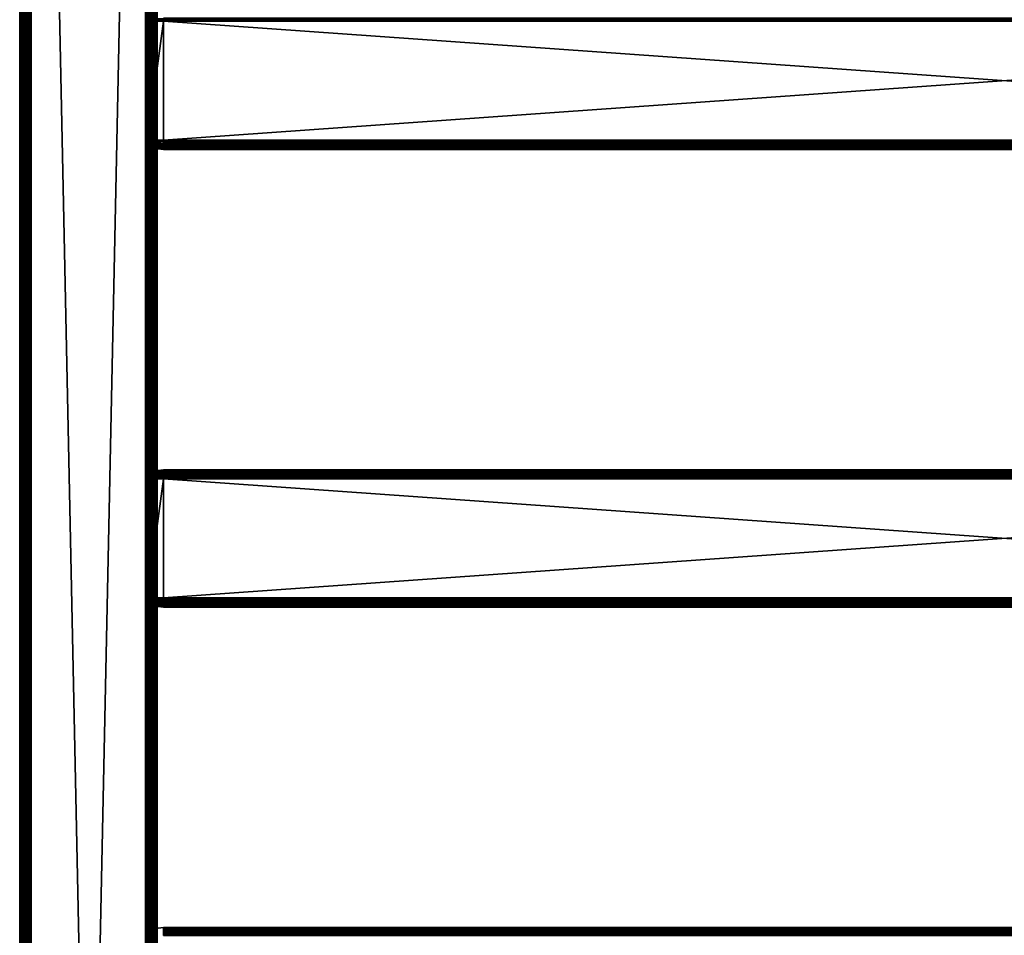
# Model space of a CAD drawing. Extents: x 0 to 430, y 0 to 1232.
# Drawn here: x 0 to 215, y 730 to 930 of the extents above; entities that cross this region are included whole.
import ezdxf

# ---------------------------------------------------------------- set-up
doc = ezdxf.new("R2010")
doc.units = 0
doc.header["$MEASUREMENT"] = 0

msp = doc.modelspace()

# ---------------------------------------------------------------- linework, layer by layer
for points in [[(0, 1.50001, 40.5), (0, 1231.5, 40.5), (0.007704, 1.507759, 40.303852)], [(0.007704, 1.507759, 40.303852), (0, 1231.5, 40.5), (0.007704, 1231.49231, 40.303852)], [(0, 1231.5, 65.5), (0, 1.50001, 65.5), (0.007704, 1.507759, 65.696144)], [(0, 1231.5, 65.5), (0.007704, 1.507759, 65.696144), (0.007704, 1231.49231, 65.696144)], [(0, 1231.5, 65.5), (0, 1231.5, 40.5), (0, 1.50001, 65.5)], [(0, 1.50001, 65.5), (0, 1231.5, 40.5), (0, 1.50001, 40.5)], [(0.007704, 1.507759, 40.303852), (0.007704, 1231.49231, 40.303852), (0.030786, 1.530766, 40.108913)], [(0.030786, 1.530766, 40.108913), (0.007704, 1231.49231, 40.303852), (0.030786, 1231.469238, 40.108913)], [(0.007704, 1231.49231, 65.696144), (0.007704, 1.507759, 65.696144), (0.030786, 1.530766, 65.891083)], [(0.007704, 1231.49231, 65.696144), (0.030786, 1.530766, 65.891083), (0.030786, 1231.469238, 65.891083)], [(0.030786, 1.530766, 40.108913), (0.030786, 1231.469238, 40.108913), (0.069082, 1.569152, 39.916386)], [(0.069082, 1.569152, 39.916386), (0.030786, 1231.469238, 40.108913), (0.069082, 1231.430908, 39.916386)], [(0.030786, 1231.469238, 65.891083), (0.030786, 1.530766, 65.891083), (0.069082, 1.569152, 66.083611)], [(0.030786, 1231.469238, 65.891083), (0.069082, 1.569152, 66.083611), (0.069082, 1231.430908, 66.083611)], [(0.069082, 1.569152, 39.916386), (0.069082, 1231.430908, 39.916386), (0.122368, 1.622438, 39.727455)], [(0.122368, 1.622438, 39.727455), (0.069082, 1231.430908, 39.916386), (0.122368, 1231.377686, 39.727455)], [(0.069082, 1231.430908, 66.083611), (0.069082, 1.569152, 66.083611), (0.122368, 1.622438, 66.272545)], [(0.069082, 1231.430908, 66.083611), (0.122368, 1.622438, 66.272545), (0.122368, 1231.377686, 66.272545)], [(0.122368, 1.622438, 39.727455), (0.122368, 1231.377686, 39.727455), (0.190303, 1.690388, 39.543289)], [(0.190303, 1.690388, 39.543289), (0.122368, 1231.377686, 39.727455), (0.190303, 1231.309692, 39.543289)], [(0.122368, 1231.377686, 66.272545), (0.122368, 1.622438, 66.272545), (0.190303, 1.690388, 66.456711)], [(0.122368, 1231.377686, 66.272545), (0.190303, 1.690388, 66.456711), (0.190303, 1231.309692, 66.456711)], [(0.190303, 1.690388, 39.543289), (0.190303, 1231.309692, 39.543289), (0.272483, 1.772523, 39.365025)], [(0.272483, 1.772523, 39.365025), (0.190303, 1231.309692, 39.543289), (0.272483, 1231.227539, 39.365025)], [(0.190303, 1231.309692, 66.456711), (0.190303, 1.690388, 66.456711), (0.272483, 1.772523, 66.634972)], [(0.190303, 1231.309692, 66.456711), (0.272483, 1.772523, 66.634972), (0.272483, 1231.227539, 66.634972)], [(0.272483, 1.772523, 39.365025), (0.272483, 1231.227539, 39.365025), (0.368401, 1231.131592, 39.193752)], [(0.272483, 1231.227539, 66.634972), (0.272483, 1.772523, 66.634972), (0.368401, 1231.131592, 66.806244)], [(0.272483, 1.772523, 39.365025), (0.368401, 1231.131592, 39.193752), (0.368401, 1.868486, 39.193752)], [(0.368401, 1231.131592, 66.806244), (0.272483, 1.772523, 66.634972), (0.368401, 1.868486, 66.806244)], [(0.368401, 1.868486, 39.193752), (0.368401, 1231.131592, 39.193752), (0.477463, 1231.022583, 39.030537)], [(0.368401, 1231.131592, 66.806244), (0.368401, 1.868486, 66.806244), (0.477463, 1231.022583, 66.96946)], [(0.368401, 1.868486, 39.193752), (0.477463, 1231.022583, 39.030537), (0.477463, 1.977444, 39.030537)], [(0.368401, 1.868486, 66.806244), (0.477463, 1.977444, 66.96946), (0.477463, 1231.022583, 66.96946)], [(0.477463, 1.977444, 39.030537), (0.477463, 1231.022583, 39.030537), (0.732243, 1230.767822, 38.732231)], [(0.477463, 1231.022583, 66.96946), (0.477463, 1.977444, 66.96946), (0.732243, 2.232313, 67.267769)], [(0.477463, 1231.022583, 66.96946), (0.732243, 2.232313, 67.267769), (0.732243, 1230.767822, 67.267769)], [(0.477463, 1.977444, 39.030537), (0.732243, 1230.767822, 38.732231), (0.732243, 2.232313, 38.732231)], [(0.732243, 2.232313, 38.732231), (0.732243, 1230.767822, 38.732231), (1.030535, 1230.469482, 38.477459)], [(0.732243, 1230.767822, 67.267769), (0.732243, 2.232313, 67.267769), (1.030535, 2.530575, 67.522545)], [(0.732243, 1230.767822, 67.267769), (1.030535, 2.530575, 67.522545), (1.030535, 1230.469482, 67.522545)], [(0.732243, 2.232313, 38.732231), (1.030535, 1230.469482, 38.477459), (1.030535, 2.530575, 38.477459)], [(1.030535, 2.530575, 38.477459), (1.030535, 1230.469482, 38.477459), (1.365021, 1230.13501, 38.272484)], [(1.030535, 1230.469482, 67.522545), (1.030535, 2.530575, 67.522545), (1.365021, 2.865076, 67.727516)], [(1.030535, 1230.469482, 67.522545), (1.365021, 2.865076, 67.727516), (1.365021, 1230.13501, 67.727516)], [(1.030535, 2.530575, 38.477459), (1.365021, 1230.13501, 38.272484), (1.365021, 2.865076, 38.272484)], [(1.365021, 2.865076, 38.272484), (1.365021, 1230.13501, 38.272484), (1.727462, 1229.772583, 38.122356)], [(1.365021, 1230.13501, 67.727516), (1.365021, 2.865076, 67.727516), (1.727462, 3.227472, 67.87764)], [(1.365021, 1230.13501, 67.727516), (1.727462, 3.227472, 67.87764), (1.727462, 1229.772583, 67.87764)], [(1.50001, 1230, 40.5), (1.50001, 1230, 65.5), (1.50001, 3.000021, 40.5)], [(1.50001, 3.000021, 40.5), (1.50001, 1230, 65.5), (1.50001, 3.000021, 65.5)], [(1.50001, 1230, 40.5), (1.50001, 3.000021, 40.5), (1.50308, 1229.996948, 40.421539)], [(1.50308, 1229.996948, 40.421539), (1.50001, 3.000021, 40.5), (1.50308, 3.00312, 40.421539)], [(1.50308, 1229.996948, 40.421539), (1.50308, 3.00312, 40.421539), (1.512319, 1229.987793, 40.343563)], [(1.50308, 3.00312, 40.421539), (1.512319, 3.0123, 40.343563), (1.512319, 1229.987793, 40.343563)], [(1.512319, 1229.987793, 40.343563), (1.512319, 3.0123, 40.343563), (1.527637, 3.027678, 40.266552)], [(1.512319, 1229.987793, 40.343563), (1.527637, 3.027678, 40.266552), (1.527637, 1229.972412, 40.266552)], [(1.527637, 1229.972412, 40.266552), (1.527637, 3.027678, 40.266552), (1.548946, 3.049016, 40.190983)], [(1.527637, 1229.972412, 40.266552), (1.548946, 3.049016, 40.190983), (1.548946, 1229.95105, 40.190983)], [(1.548946, 1229.95105, 40.190983), (1.548946, 3.049016, 40.190983), (1.576126, 1229.92395, 40.117317)], [(1.576126, 1229.92395, 40.117317), (1.548946, 3.049016, 40.190983), (1.576126, 3.076196, 40.117317)], [(1.576126, 1229.92395, 40.117317), (1.576126, 3.076196, 40.117317), (1.608998, 1229.890991, 40.046009)], [(1.608998, 1229.890991, 40.046009), (1.576126, 3.076196, 40.117317), (1.608998, 3.108978, 40.046009)], [(1.608998, 1229.890991, 40.046009), (1.608998, 3.108978, 40.046009), (1.647368, 1229.852661, 39.977501)], [(1.647368, 1229.852661, 39.977501), (1.608998, 3.108978, 40.046009), (1.647368, 3.147364, 39.977501)], [(1.647368, 1229.852661, 39.977501), (1.647368, 3.147364, 39.977501), (1.690984, 1229.809082, 39.912216)], [(1.647368, 3.147364, 39.977501), (1.690984, 3.190994, 39.912216), (1.690984, 1229.809082, 39.912216)], [(1.690984, 1229.809082, 39.912216), (1.690984, 3.190994, 39.912216), (1.792893, 3.292918, 39.792892)], [(1.690984, 1229.809082, 39.912216), (1.792893, 3.292918, 39.792892), (1.792893, 1229.707153, 39.792892)], [(1.365021, 2.865076, 38.272484), (1.727462, 1229.772583, 38.122356), (1.727462, 3.227472, 38.122356)], [(1.727462, 3.227472, 38.122356), (1.727462, 1229.772583, 38.122356), (2.108917, 1229.391113, 38.030777)], [(1.727462, 1229.772583, 67.87764), (1.727462, 3.227472, 67.87764), (2.108917, 3.608942, 67.969223)], [(1.727462, 1229.772583, 67.87764), (2.108917, 3.608942, 67.969223), (2.108917, 1229.391113, 67.969223)], [(1.727462, 3.227472, 38.122356), (2.108917, 1229.391113, 38.030777), (2.108917, 3.608942, 38.030777)], [(1.792893, 1229.707153, 39.792892), (1.792893, 3.292918, 39.792892), (1.912221, 3.412247, 39.690983)], [(1.792893, 1229.707153, 39.792892), (1.912221, 3.412247, 39.690983), (1.912221, 1229.587769, 39.690983)], [(1.912221, 1229.587769, 39.690983), (1.912221, 3.412247, 39.690983), (2.046019, 3.546, 39.608994)], [(1.912221, 1229.587769, 39.690983), (2.046019, 3.546, 39.608994), (2.046019, 1229.453979, 39.608994)], [(2.046019, 1229.453979, 39.608994), (2.046019, 3.546, 39.608994), (2.190992, 3.691077, 39.548943)], [(2.046019, 1229.453979, 39.608994), (2.190992, 3.691077, 39.548943), (2.190992, 1229.309082, 39.548943)], [(2.108917, 3.608942, 38.030777), (2.108917, 1229.391113, 38.030777), (2.499998, 1229, 38)], [(2.108917, 1229.391113, 67.969223), (2.108917, 3.608942, 67.969223), (2.499998, 4.000068, 68)], [(2.108917, 1229.391113, 67.969223), (2.499998, 4.000068, 68), (2.499998, 1229, 68)], [(2.108917, 3.608942, 38.030777), (2.499998, 1229, 38), (2.499998, 4.000068, 38)], [(2.190992, 1229.309082, 39.548943), (2.190992, 3.691077, 39.548943), (2.343565, 3.843665, 39.51231)], [(2.190992, 1229.309082, 39.548943), (2.343565, 3.843665, 39.51231), (2.343565, 1229.156494, 39.51231)], [(2.343565, 1229.156494, 39.51231), (2.343565, 3.843665, 39.51231), (2.499998, 4.000068, 39.5)], [(2.343565, 1229.156494, 39.51231), (2.499998, 4.000068, 39.5), (2.499998, 1229, 39.5)], [(2.499998, 4.000068, 38), (2.499998, 1229, 38), (27.500004, 29.000044, 38)], [(27.500004, 29.000044, 38), (2.499998, 1229, 38), (27.500004, 1204, 38)], [(2.499998, 4.000068, 68), (27.500004, 1204, 68), (2.499998, 1229, 68)], [(27.500004, 1204, 39.5), (2.499998, 1229, 39.5), (27.500004, 29.000044, 39.5)], [(27.500004, 29.000044, 39.5), (2.499998, 1229, 39.5), (2.499998, 4.000068, 39.5)], [(2.499998, 1229, 66.5), (27.500004, 1204, 66.5), (2.499998, 4.000068, 66.5)], [(27.500004, 29.000044, 68), (27.500004, 1204, 68), (2.499998, 4.000068, 68)], [(2.499998, 4.000068, 66.5), (27.500004, 1204, 66.5), (27.500004, 29.000044, 66.5)], [(27.891085, 1203.609009, 38.030777), (27.500004, 29.000044, 38), (27.500004, 1204, 38)], [(27.891085, 29.391171, 67.969223), (27.891085, 1203.609009, 67.969223), (27.500004, 1204, 68)], [(27.891085, 29.391171, 67.969223), (27.500004, 1204, 68), (27.500004, 29.000044, 68)], [(27.891085, 1203.609009, 38.030777), (27.891085, 29.391171, 38.030777), (27.500004, 29.000044, 38)], [(28.272539, 1203.227539, 38.122356), (27.891085, 29.391171, 38.030777), (27.891085, 1203.609009, 38.030777)], [(28.272539, 29.77264, 67.87764), (28.272539, 1203.227539, 67.87764), (27.891085, 1203.609009, 67.969223)], [(28.272539, 29.77264, 67.87764), (27.891085, 1203.609009, 67.969223), (27.891085, 29.391171, 67.969223)], [(28.272539, 1203.227539, 38.122356), (28.272539, 29.77264, 38.122356), (27.891085, 29.391171, 38.030777)], [(28.634981, 1202.865112, 38.272484), (28.272539, 29.77264, 38.122356), (28.272539, 1203.227539, 38.122356)], [(28.634981, 30.135036, 67.727516), (28.634981, 1202.865112, 67.727516), (28.272539, 1203.227539, 67.87764)], [(28.634981, 30.135036, 67.727516), (28.272539, 1203.227539, 67.87764), (28.272539, 29.77264, 67.87764)], [(28.634981, 1202.865112, 38.272484), (28.634981, 30.135036, 38.272484), (28.272539, 29.77264, 38.122356)], [(28.969467, 1202.53064, 38.477459), (28.634981, 30.135036, 38.272484), (28.634981, 1202.865112, 38.272484)], [(28.969467, 30.469536, 67.522545), (28.969467, 1202.53064, 67.522545), (28.634981, 1202.865112, 67.727516)], [(28.969467, 30.469536, 67.522545), (28.634981, 1202.865112, 67.727516), (28.634981, 30.135036, 67.727516)], [(28.969467, 1202.53064, 38.477459), (28.969467, 30.469536, 38.477459), (28.634981, 30.135036, 38.272484)], [(29.267773, 1202.2323, 38.732231), (28.969467, 30.469536, 38.477459), (28.969467, 1202.53064, 38.477459)], [(29.267773, 30.767799, 67.267769), (29.267773, 1202.2323, 67.267769), (28.969467, 1202.53064, 67.522545)], [(29.267773, 30.767799, 67.267769), (28.969467, 1202.53064, 67.522545), (28.969467, 30.469536, 67.522545)], [(29.267773, 1202.2323, 38.732231), (29.267773, 30.767799, 38.732231), (28.969467, 30.469536, 38.477459)], [(29.522552, 1201.977539, 39.030537), (29.267773, 30.767799, 38.732231), (29.267773, 1202.2323, 38.732231)], [(29.522552, 31.022549, 66.96946), (29.267773, 1202.2323, 67.267769), (29.267773, 30.767799, 67.267769)], [(29.522552, 31.022549, 66.96946), (29.522552, 1201.977539, 66.96946), (29.267773, 1202.2323, 67.267769)], [(29.522552, 1201.977539, 39.030537), (29.522552, 31.022549, 39.030537), (29.267773, 30.767799, 38.732231)], [(29.727518, 31.227589, 39.365025), (29.631599, 31.131626, 39.193752), (29.522552, 1201.977539, 39.030537)], [(29.631599, 1201.868408, 39.193752), (29.727518, 31.227589, 39.365025), (29.522552, 1201.977539, 39.030537)], [(29.631599, 31.131626, 39.193752), (29.522552, 31.022549, 39.030537), (29.522552, 1201.977539, 39.030537)], [(29.522552, 31.022549, 66.96946), (29.631599, 1201.868408, 66.806244), (29.522552, 1201.977539, 66.96946)], [(29.727518, 1201.772583, 66.634972), (29.631599, 1201.868408, 66.806244), (29.522552, 31.022549, 66.96946)], [(29.727518, 1201.772583, 39.365025), (29.727518, 31.227589, 39.365025), (29.631599, 1201.868408, 39.193752)], [(29.522552, 31.022549, 66.96946), (29.631599, 31.131626, 66.806244), (29.727518, 1201.772583, 66.634972)], [(29.727518, 1201.772583, 66.634972), (29.631599, 31.131626, 66.806244), (29.727518, 31.227589, 66.634972)], [(29.809698, 1201.690308, 39.543289), (29.877647, 31.377674, 39.727455), (29.727518, 1201.772583, 39.365025)], [(29.877647, 31.377674, 39.727455), (29.809698, 31.309723, 39.543289), (29.727518, 1201.772583, 39.365025)], [(29.727518, 1201.772583, 39.365025), (29.809698, 31.309723, 39.543289), (29.727518, 31.227589, 39.365025)], [(29.727518, 1201.772583, 66.634972), (29.727518, 31.227589, 66.634972), (29.809698, 1201.690308, 66.456711)], [(29.809698, 1201.690308, 66.456711), (29.727518, 31.227589, 66.634972), (29.877647, 1201.622437, 66.272545)], [(29.727518, 31.227589, 66.634972), (29.809698, 31.309723, 66.456711), (29.877647, 1201.622437, 66.272545)], [(29.877647, 1201.622437, 39.727455), (29.877647, 31.377674, 39.727455), (29.809698, 1201.690308, 39.543289)], [(29.877647, 1201.622437, 66.272545), (29.809698, 31.309723, 66.456711), (29.877647, 31.377674, 66.272545)], [(29.877647, 1201.622437, 39.727455), (29.930935, 1201.569092, 39.916386), (29.969231, 31.469227, 40.108913)], [(29.969231, 31.469227, 40.108913), (29.930935, 31.43096, 39.916386), (29.877647, 1201.622437, 39.727455)], [(29.877647, 1201.622437, 39.727455), (29.930935, 31.43096, 39.916386), (29.877647, 31.377674, 39.727455)], [(29.877647, 1201.622437, 66.272545), (29.877647, 31.377674, 66.272545), (29.930935, 1201.569092, 66.083611)], [(29.930935, 1201.569092, 66.083611), (29.877647, 31.377674, 66.272545), (29.969231, 1201.530762, 65.891083)], [(29.877647, 31.377674, 66.272545), (29.930935, 31.43096, 66.083611), (29.969231, 1201.530762, 65.891083)], [(29.969231, 31.469227, 40.108913), (29.930935, 1201.569092, 39.916386), (29.969231, 1201.530762, 40.108913)], [(29.969231, 1201.530762, 65.891083), (29.930935, 31.43096, 66.083611), (29.969231, 31.469227, 65.891083)], [(29.969231, 1201.530762, 40.108913), (30.000002, 966.500061, 40.5), (30.000002, 866.500061, 40.5)], [(29.969231, 1201.530762, 40.108913), (30.000002, 866.500061, 40.5), (30.000002, 766.500061, 40.5)], [(30.000002, 766.500061, 40.5), (30.000002, 666.500061, 40.5), (29.969231, 1201.530762, 40.108913)], [(29.969231, 1201.530762, 40.108913), (30.000002, 666.500061, 40.5), (30.000002, 566.500061, 40.5)], [(29.969231, 1201.530762, 40.108913), (30.000002, 566.500061, 40.5), (30.000002, 366.500031, 40.5)], [(29.969231, 31.469227, 40.108913), (29.969231, 1201.530762, 40.108913), (29.992298, 31.492352, 40.303852)], [(29.992298, 31.492352, 40.303852), (29.969231, 1201.530762, 40.108913), (30.000002, 366.500031, 40.5)], [(29.969231, 1201.530762, 65.891083), (29.969231, 31.469227, 65.891083), (29.992298, 1201.50769, 65.696144)], [(29.992298, 1201.50769, 65.696144), (29.969231, 31.469227, 65.891083), (30.000002, 766.500061, 65.5)], [(29.992298, 1201.50769, 65.696144), (30.000002, 766.500061, 65.5), (30.000002, 866.500061, 65.5)], [(30.000002, 866.500061, 65.5), (30.000002, 966.500061, 65.5), (29.992298, 1201.50769, 65.696144)], [(30.000002, 866.500061, 65.5), (30.000002, 903.175049, 57.825001), (30.000002, 966.500061, 65.5)], [(30.000002, 966.500061, 65.5), (30.000002, 903.175049, 57.825001), (30.000002, 929.825012, 57.825001)], [(30.000002, 966.500061, 44.337498), (30.000002, 929.825012, 48.174999), (30.000002, 866.500061, 44.337498)], [(30.000002, 866.500061, 44.337498), (30.000002, 866.500061, 40.5), (30.000002, 966.500061, 40.5)], [(30.000002, 866.500061, 44.337498), (30.000002, 966.500061, 40.5), (30.000002, 966.500061, 44.337498)], [(27.925268, 929.985291, 48.506599), (31.425268, 930.118103, 48.097885), (31.425268, 929.812927, 48.024624)], [(27.925268, 929.985291, 48.506599), (31.425268, 929.812927, 48.024624), (27.925268, 929.745667, 48.449078)], [(27.925268, 929.745667, 48.449078), (31.425268, 929.812927, 48.024624), (31.425268, 929.500061, 48)], [(27.925268, 929.745667, 48.449078), (31.425268, 929.500061, 48), (27.925268, 929.500061, 48.429745)], [(27.925268, 929.500061, 48.429745), (31.425268, 929.500061, 48), (27.925268, 903.500061, 48.429745)], [(27.925268, 903.500061, 48.429745), (31.425268, 929.500061, 48), (31.425268, 903.500061, 48)], [(30.000002, 866.500061, 44.337498), (30.000002, 929.825012, 48.174999), (30.000002, 903.175049, 48.174999)], [(398.575256, 930.118103, 57.902111), (31.425268, 930.118103, 57.902111), (31.425268, 929.812927, 57.975376)], [(398.575256, 930.118103, 57.902111), (31.425268, 929.812927, 57.975376), (398.575256, 929.812927, 57.975376)], [(398.575256, 929.812927, 48.024624), (31.425268, 929.812927, 48.024624), (31.425268, 930.118103, 48.097885)], [(398.575256, 929.812927, 48.024624), (31.425268, 930.118103, 48.097885), (398.575256, 930.118103, 48.097885)], [(398.575256, 929.812927, 57.975376), (31.425268, 929.812927, 57.975376), (31.425268, 929.500061, 58)], [(398.575256, 929.812927, 57.975376), (31.425268, 929.500061, 58), (398.575256, 929.500061, 58)], [(398.575256, 929.500061, 48), (31.425268, 929.500061, 48), (31.425268, 929.812927, 48.024624)], [(398.575256, 929.500061, 48), (31.425268, 929.812927, 48.024624), (398.575256, 929.812927, 48.024624)], [(398.575256, 903.500061, 48), (31.425268, 903.500061, 48), (398.575256, 929.500061, 48)], [(398.575256, 929.500061, 48), (31.425268, 903.500061, 48), (31.425268, 929.500061, 48)], [(398.575256, 929.500061, 58), (31.425268, 929.500061, 58), (398.575256, 903.500061, 58)], [(398.575256, 903.500061, 58), (31.425268, 929.500061, 58), (31.425268, 903.500061, 58)], [(27.925268, 903.500061, 48.429745), (31.425268, 903.500061, 48), (31.425268, 903.187195, 48.024624)], [(27.925268, 903.500061, 48.429745), (31.425268, 903.187195, 48.024624), (27.925268, 903.254395, 48.449078)], [(27.925268, 903.254395, 48.449078), (31.425268, 903.187195, 48.024624), (31.425268, 902.882019, 48.097885)], [(27.925268, 903.254395, 48.449078), (31.425268, 902.882019, 48.097885), (27.925268, 903.014832, 48.506599)], [(27.925268, 903.014832, 48.506599), (31.425268, 902.882019, 48.097885), (31.425268, 902.592041, 48.217987)], [(27.925268, 903.014832, 48.506599), (31.425268, 902.592041, 48.217987), (27.925268, 902.78717, 48.600891)], [(30.000002, 866.500061, 65.5), (30.000002, 902.940369, 57.80653), (30.000002, 903.175049, 57.825001)], [(30.000002, 866.500061, 44.337498), (30.000002, 903.175049, 48.174999), (30.000002, 902.940369, 48.193466)], [(398.575256, 903.187195, 48.024624), (31.425268, 903.187195, 48.024624), (31.425268, 903.500061, 48)], [(398.575256, 903.187195, 48.024624), (31.425268, 903.500061, 48), (398.575256, 903.500061, 48)], [(398.575256, 903.500061, 58), (31.425268, 903.500061, 58), (31.425268, 903.187195, 57.975376)], [(398.575256, 903.500061, 58), (31.425268, 903.187195, 57.975376), (398.575256, 903.187195, 57.975376)], [(398.575256, 902.882019, 48.097885), (31.425268, 902.882019, 48.097885), (31.425268, 903.187195, 48.024624)], [(398.575256, 902.882019, 48.097885), (31.425268, 903.187195, 48.024624), (398.575256, 903.187195, 48.024624)], [(398.575256, 903.187195, 57.975376), (31.425268, 903.187195, 57.975376), (31.425268, 902.882019, 57.902111)], [(398.575256, 903.187195, 57.975376), (31.425268, 902.882019, 57.902111), (398.575256, 902.882019, 57.902111)], [(27.925268, 902.78717, 48.600891), (31.425268, 902.592041, 48.217987), (31.425268, 902.324463, 48.381966)], [(27.925268, 902.78717, 48.600891), (31.425268, 902.324463, 48.381966), (27.925268, 902.577087, 48.729637)], [(27.925268, 902.577087, 48.729637), (31.425268, 902.324463, 48.381966), (31.425268, 902.085815, 48.585785)], [(27.925268, 902.577087, 48.729637), (31.425268, 902.085815, 48.585785), (27.925268, 902.389709, 48.889664)], [(27.925268, 902.389709, 48.889664), (31.425268, 902.085815, 48.585785), (31.425268, 901.882019, 48.824429)], [(27.925268, 902.389709, 48.889664), (31.425268, 901.882019, 48.824429), (27.925268, 902.229675, 49.077026)], [(27.925268, 902.229675, 49.077026), (31.425268, 901.882019, 48.824429), (31.425268, 901.718018, 49.092018)], [(27.925268, 902.229675, 49.077026), (31.425268, 901.718018, 49.092018), (27.925268, 902.100952, 49.287121)], [(27.925268, 902.100952, 49.287121), (31.425268, 901.718018, 49.092018), (31.425268, 901.5979, 49.381966)], [(27.925268, 902.100952, 49.287121), (31.425268, 901.5979, 49.381966), (27.925268, 902.006653, 49.514763)], [(27.925268, 902.006653, 49.514763), (31.425268, 901.5979, 49.381966), (31.425268, 901.524658, 49.68713)], [(27.925268, 902.006653, 49.514763), (31.425268, 901.524658, 49.68713), (27.925268, 901.949097, 49.754356)], [(27.925268, 901.949097, 49.754356), (31.425268, 901.524658, 49.68713), (31.425268, 901.500061, 50)], [(27.925268, 901.949097, 49.754356), (31.425268, 901.500061, 50), (27.925268, 901.92981, 50)], [(27.925268, 901.92981, 50), (31.425268, 901.500061, 50), (27.925268, 901.92981, 56)], [(27.925268, 901.92981, 56), (31.425268, 901.500061, 50), (31.425268, 901.500061, 56)], [(30.000002, 902.940369, 48.193466), (30.000002, 902.711487, 48.248413), (30.000002, 866.500061, 44.337498)], [(30.000002, 902.711487, 57.751583), (30.000002, 902.940369, 57.80653), (30.000002, 866.500061, 65.5)], [(30.000002, 866.500061, 44.337498), (30.000002, 902.711487, 48.248413), (30.000002, 902.49408, 48.33849)], [(30.000002, 866.500061, 65.5), (30.000002, 902.49408, 57.66151), (30.000002, 902.711487, 57.751583)], [(30.000002, 866.500061, 44.337498), (30.000002, 902.49408, 48.33849), (30.000002, 902.293335, 48.461475)], [(30.000002, 866.500061, 65.5), (30.000002, 902.293335, 57.538525), (30.000002, 902.49408, 57.66151)], [(30.000002, 902.11438, 48.614338), (30.000002, 866.500061, 44.337498), (30.000002, 902.293335, 48.461475)], [(30.000002, 902.11438, 57.385658), (30.000002, 902.293335, 57.538525), (30.000002, 866.500061, 65.5)], [(30.000002, 901.961487, 48.79332), (30.000002, 866.500061, 44.337498), (30.000002, 902.11438, 48.614338)], [(30.000002, 866.500061, 65.5), (30.000002, 901.961487, 57.206676), (30.000002, 902.11438, 57.385658)], [(30.000002, 901.961487, 48.79332), (30.000002, 901.838562, 48.994015), (30.000002, 866.500061, 44.337498)], [(30.000002, 866.500061, 65.5), (30.000002, 901.838562, 57.005985), (30.000002, 901.961487, 57.206676)], [(30.000002, 866.500061, 44.337498), (30.000002, 901.838562, 48.994015), (30.000002, 901.748474, 49.211475)], [(30.000002, 901.748474, 56.788525), (30.000002, 901.838562, 57.005985), (30.000002, 866.500061, 65.5)], [(30.000002, 866.500061, 44.337498), (30.000002, 901.748474, 49.211475), (30.000002, 901.693542, 49.440346)], [(30.000002, 866.500061, 65.5), (30.000002, 901.693542, 56.55965), (30.000002, 901.748474, 56.788525)], [(30.000002, 901.693542, 49.440346), (30.000002, 901.675049, 49.674999), (30.000002, 866.500061, 44.337498)], [(30.000002, 866.500061, 65.5), (30.000002, 901.675049, 56.325001), (30.000002, 901.693542, 56.55965)], [(30.000002, 866.500061, 44.337498), (30.000002, 901.675049, 49.674999), (30.000002, 866.500061, 65.5)], [(30.000002, 901.675049, 49.674999), (30.000002, 901.675049, 56.325001), (30.000002, 866.500061, 65.5)], [(398.575256, 902.592041, 48.217987), (31.425268, 902.592041, 48.217987), (31.425268, 902.882019, 48.097885)], [(398.575256, 902.592041, 48.217987), (31.425268, 902.882019, 48.097885), (398.575256, 902.882019, 48.097885)], [(398.575256, 902.882019, 57.902111), (31.425268, 902.882019, 57.902111), (31.425268, 902.592041, 57.782013)], [(398.575256, 902.882019, 57.902111), (31.425268, 902.592041, 57.782013), (398.575256, 902.592041, 57.782013)], [(398.575256, 902.324463, 48.381966), (31.425268, 902.324463, 48.381966), (31.425268, 902.592041, 48.217987)], [(398.575256, 902.324463, 48.381966), (31.425268, 902.592041, 48.217987), (398.575256, 902.592041, 48.217987)], [(398.575256, 902.592041, 57.782013), (31.425268, 902.592041, 57.782013), (31.425268, 902.324463, 57.618034)], [(398.575256, 902.592041, 57.782013), (31.425268, 902.324463, 57.618034), (398.575256, 902.324463, 57.618034)], [(398.575256, 902.085815, 48.585785), (31.425268, 902.085815, 48.585785), (31.425268, 902.324463, 48.381966)], [(398.575256, 902.085815, 48.585785), (31.425268, 902.324463, 48.381966), (398.575256, 902.324463, 48.381966)], [(398.575256, 902.324463, 57.618034), (31.425268, 902.324463, 57.618034), (31.425268, 902.085815, 57.414211)], [(398.575256, 902.324463, 57.618034), (31.425268, 902.085815, 57.414211), (398.575256, 902.085815, 57.414211)], [(398.575256, 901.882019, 48.824429), (31.425268, 901.882019, 48.824429), (31.425268, 902.085815, 48.585785)], [(398.575256, 901.882019, 48.824429), (31.425268, 902.085815, 48.585785), (398.575256, 902.085815, 48.585785)], [(398.575256, 902.085815, 57.414211), (31.425268, 902.085815, 57.414211), (31.425268, 901.882019, 57.175571)], [(398.575256, 902.085815, 57.414211), (31.425268, 901.882019, 57.175571), (398.575256, 901.882019, 57.175571)], [(398.575256, 901.718018, 49.092018), (31.425268, 901.718018, 49.092018), (31.425268, 901.882019, 48.824429)], [(398.575256, 901.718018, 49.092018), (31.425268, 901.882019, 48.824429), (398.575256, 901.882019, 48.824429)], [(398.575256, 901.882019, 57.175571), (31.425268, 901.882019, 57.175571), (31.425268, 901.718018, 56.907982)], [(398.575256, 901.882019, 57.175571), (31.425268, 901.718018, 56.907982), (398.575256, 901.718018, 56.907982)], [(398.575256, 901.5979, 49.381966), (31.425268, 901.5979, 49.381966), (31.425268, 901.718018, 49.092018)], [(398.575256, 901.5979, 49.381966), (31.425268, 901.718018, 49.092018), (398.575256, 901.718018, 49.092018)], [(398.575256, 901.718018, 56.907982), (31.425268, 901.718018, 56.907982), (31.425268, 901.5979, 56.618034)], [(398.575256, 901.718018, 56.907982), (31.425268, 901.5979, 56.618034), (398.575256, 901.5979, 56.618034)], [(398.575256, 901.524658, 49.68713), (31.425268, 901.524658, 49.68713), (31.425268, 901.5979, 49.381966)], [(398.575256, 901.524658, 49.68713), (31.425268, 901.5979, 49.381966), (398.575256, 901.5979, 49.381966)], [(398.575256, 901.5979, 56.618034), (31.425268, 901.5979, 56.618034), (31.425268, 901.524658, 56.31287)], [(398.575256, 901.5979, 56.618034), (31.425268, 901.524658, 56.31287), (398.575256, 901.524658, 56.31287)], [(398.575256, 901.500061, 50), (31.425268, 901.500061, 50), (31.425268, 901.524658, 49.68713)], [(398.575256, 901.500061, 50), (31.425268, 901.524658, 49.68713), (398.575256, 901.524658, 49.68713)], [(398.575256, 901.524658, 56.31287), (31.425268, 901.524658, 56.31287), (31.425268, 901.500061, 56)], [(398.575256, 901.524658, 56.31287), (31.425268, 901.500061, 56), (398.575256, 901.500061, 56)], [(398.575256, 901.500061, 56), (31.425268, 901.500061, 56), (398.575256, 901.500061, 50)], [(398.575256, 901.500061, 50), (31.425268, 901.500061, 56), (31.425268, 901.500061, 50)], [(30.000002, 831.251648, 56.788525), (30.000002, 831.30658, 56.55965), (30.000002, 866.500061, 65.5)], [(30.000002, 830.059692, 57.80653), (30.000002, 830.288574, 57.751583), (30.000002, 866.500061, 65.5)], [(30.000002, 830.885681, 57.385658), (30.000002, 831.038574, 57.206676), (30.000002, 866.500061, 65.5)], [(30.000002, 866.500061, 65.5), (30.000002, 831.038574, 57.206676), (30.000002, 831.16156, 57.005985)], [(30.000002, 866.500061, 65.5), (30.000002, 831.16156, 57.005985), (30.000002, 831.251648, 56.788525)], [(30.000002, 766.500061, 65.5), (30.000002, 803.175049, 57.825001), (30.000002, 866.500061, 65.5)], [(30.000002, 866.500061, 65.5), (30.000002, 803.175049, 57.825001), (30.000002, 829.825073, 57.825001)], [(30.000002, 866.500061, 65.5), (30.000002, 829.825073, 57.825001), (30.000002, 830.059692, 57.80653)], [(30.000002, 830.288574, 57.751583), (30.000002, 830.506042, 57.66151), (30.000002, 866.500061, 65.5)], [(30.000002, 866.500061, 65.5), (30.000002, 830.506042, 57.66151), (30.000002, 830.706726, 57.538525)], [(30.000002, 866.500061, 65.5), (30.000002, 830.706726, 57.538525), (30.000002, 830.885681, 57.385658)], [(30.000002, 831.325073, 56.325001), (30.000002, 831.325073, 49.674999), (30.000002, 866.500061, 44.337498)], [(30.000002, 866.500061, 44.337498), (30.000002, 831.325073, 49.674999), (30.000002, 831.30658, 49.440346)], [(30.000002, 866.500061, 44.337498), (30.000002, 831.30658, 49.440346), (30.000002, 831.251648, 49.211475)], [(30.000002, 831.251648, 49.211475), (30.000002, 831.16156, 48.994015), (30.000002, 866.500061, 44.337498)], [(30.000002, 866.500061, 44.337498), (30.000002, 831.16156, 48.994015), (30.000002, 831.038574, 48.79332)], [(30.000002, 866.500061, 44.337498), (30.000002, 831.038574, 48.79332), (30.000002, 830.885681, 48.614338)], [(30.000002, 830.885681, 48.614338), (30.000002, 830.706726, 48.461475), (30.000002, 866.500061, 44.337498)], [(30.000002, 866.500061, 44.337498), (30.000002, 830.706726, 48.461475), (30.000002, 830.506042, 48.33849)], [(30.000002, 866.500061, 44.337498), (30.000002, 830.506042, 48.33849), (30.000002, 830.288574, 48.248413)], [(30.000002, 830.288574, 48.248413), (30.000002, 830.059692, 48.193466), (30.000002, 866.500061, 44.337498)], [(30.000002, 866.500061, 44.337498), (30.000002, 830.059692, 48.193466), (30.000002, 829.825073, 48.174999)], [(30.000002, 866.500061, 44.337498), (30.000002, 829.825073, 48.174999), (30.000002, 766.500061, 44.337498)], [(30.000002, 866.500061, 44.337498), (30.000002, 866.500061, 65.5), (30.000002, 831.325073, 56.325001)], [(30.000002, 831.325073, 56.325001), (30.000002, 866.500061, 65.5), (30.000002, 831.30658, 56.55965)], [(30.000002, 766.500061, 44.337498), (30.000002, 766.500061, 40.5), (30.000002, 866.500061, 40.5)], [(30.000002, 766.500061, 44.337498), (30.000002, 866.500061, 40.5), (30.000002, 866.500061, 44.337498)], [(27.925268, 831.070313, 50), (31.425268, 831.500061, 50), (31.425268, 831.475403, 49.68713)], [(27.925268, 831.070313, 56), (31.425268, 831.500061, 56), (27.925268, 831.070313, 50)], [(27.925268, 831.070313, 50), (31.425268, 831.500061, 56), (31.425268, 831.500061, 50)], [(27.925268, 831.070313, 50), (31.425268, 831.475403, 49.68713), (27.925268, 831.050964, 49.754356)], [(27.925268, 831.050964, 49.754356), (31.425268, 831.475403, 49.68713), (31.425268, 831.402161, 49.381966)], [(27.925268, 831.050964, 49.754356), (31.425268, 831.402161, 49.381966), (27.925268, 830.993469, 49.514763)], [(27.925268, 830.993469, 49.514763), (31.425268, 831.402161, 49.381966), (31.425268, 831.282043, 49.092018)], [(27.925268, 830.993469, 49.514763), (31.425268, 831.282043, 49.092018), (27.925268, 830.89917, 49.287121)], [(27.925268, 830.89917, 49.287121), (31.425268, 831.282043, 49.092018), (31.425268, 831.118103, 48.824429)], [(27.925268, 830.89917, 49.287121), (31.425268, 831.118103, 48.824429), (27.925268, 830.770386, 49.077026)], [(27.925268, 830.770386, 49.077026), (31.425268, 831.118103, 48.824429), (31.425268, 830.914246, 48.585785)], [(27.925268, 830.770386, 49.077026), (31.425268, 830.914246, 48.585785), (27.925268, 830.610413, 48.889664)], [(27.925268, 830.610413, 48.889664), (31.425268, 830.914246, 48.585785), (31.425268, 830.675598, 48.381966)], [(27.925268, 830.610413, 48.889664), (31.425268, 830.675598, 48.381966), (27.925268, 830.423035, 48.729637)], [(27.925268, 830.423035, 48.729637), (31.425268, 830.675598, 48.381966), (31.425268, 830.40802, 48.217987)], [(27.925268, 830.423035, 48.729637), (31.425268, 830.40802, 48.217987), (27.925268, 830.212891, 48.600891)], [(27.925268, 830.212891, 48.600891), (31.425268, 830.40802, 48.217987), (31.425268, 830.118103, 48.097885)], [(27.925268, 830.212891, 48.600891), (31.425268, 830.118103, 48.097885), (27.925268, 829.985291, 48.506599)], [(27.925268, 829.985291, 48.506599), (31.425268, 830.118103, 48.097885), (31.425268, 829.812927, 48.024624)], [(27.925268, 829.985291, 48.506599), (31.425268, 829.812927, 48.024624), (27.925268, 829.745667, 48.449078)], [(398.575256, 831.500061, 56), (31.425268, 831.500061, 56), (31.425268, 831.475403, 56.31287)], [(398.575256, 831.500061, 56), (31.425268, 831.475403, 56.31287), (398.575256, 831.475403, 56.31287)], [(398.575256, 831.500061, 50), (31.425268, 831.500061, 50), (398.575256, 831.500061, 56)], [(398.575256, 831.500061, 56), (31.425268, 831.500061, 50), (31.425268, 831.500061, 56)], [(398.575256, 831.475403, 49.68713), (31.425268, 831.475403, 49.68713), (31.425268, 831.500061, 50)], [(398.575256, 831.475403, 49.68713), (31.425268, 831.500061, 50), (398.575256, 831.500061, 50)], [(398.575256, 831.475403, 56.31287), (31.425268, 831.475403, 56.31287), (31.425268, 831.402161, 56.618034)], [(398.575256, 831.475403, 56.31287), (31.425268, 831.402161, 56.618034), (398.575256, 831.402161, 56.618034)], [(398.575256, 831.402161, 49.381966), (31.425268, 831.402161, 49.381966), (31.425268, 831.475403, 49.68713)], [(398.575256, 831.402161, 49.381966), (31.425268, 831.475403, 49.68713), (398.575256, 831.475403, 49.68713)], [(398.575256, 831.402161, 56.618034), (31.425268, 831.402161, 56.618034), (31.425268, 831.282043, 56.907982)], [(398.575256, 831.402161, 56.618034), (31.425268, 831.282043, 56.907982), (398.575256, 831.282043, 56.907982)], [(398.575256, 831.282043, 49.092018), (31.425268, 831.282043, 49.092018), (31.425268, 831.402161, 49.381966)], [(398.575256, 831.282043, 49.092018), (31.425268, 831.402161, 49.381966), (398.575256, 831.402161, 49.381966)], [(398.575256, 831.282043, 56.907982), (31.425268, 831.282043, 56.907982), (31.425268, 831.118103, 57.175571)], [(398.575256, 831.282043, 56.907982), (31.425268, 831.118103, 57.175571), (398.575256, 831.118103, 57.175571)], [(398.575256, 831.118103, 48.824429), (31.425268, 831.118103, 48.824429), (31.425268, 831.282043, 49.092018)], [(398.575256, 831.118103, 48.824429), (31.425268, 831.282043, 49.092018), (398.575256, 831.282043, 49.092018)], [(398.575256, 831.118103, 57.175571), (31.425268, 831.118103, 57.175571), (31.425268, 830.914246, 57.414211)], [(398.575256, 831.118103, 57.175571), (31.425268, 830.914246, 57.414211), (398.575256, 830.914246, 57.414211)], [(398.575256, 830.914246, 48.585785), (31.425268, 830.914246, 48.585785), (31.425268, 831.118103, 48.824429)], [(398.575256, 830.914246, 48.585785), (31.425268, 831.118103, 48.824429), (398.575256, 831.118103, 48.824429)], [(398.575256, 830.914246, 57.414211), (31.425268, 830.914246, 57.414211), (31.425268, 830.675598, 57.618034)], [(398.575256, 830.914246, 57.414211), (31.425268, 830.675598, 57.618034), (398.575256, 830.675598, 57.618034)], [(398.575256, 830.675598, 48.381966), (31.425268, 830.675598, 48.381966), (31.425268, 830.914246, 48.585785)], [(398.575256, 830.675598, 48.381966), (31.425268, 830.914246, 48.585785), (398.575256, 830.914246, 48.585785)], [(398.575256, 830.675598, 57.618034), (31.425268, 830.675598, 57.618034), (31.425268, 830.40802, 57.782013)], [(398.575256, 830.675598, 57.618034), (31.425268, 830.40802, 57.782013), (398.575256, 830.40802, 57.782013)], [(398.575256, 830.40802, 48.217987), (31.425268, 830.40802, 48.217987), (31.425268, 830.675598, 48.381966)], [(398.575256, 830.40802, 48.217987), (31.425268, 830.675598, 48.381966), (398.575256, 830.675598, 48.381966)], [(398.575256, 830.40802, 57.782013), (31.425268, 830.40802, 57.782013), (31.425268, 830.118103, 57.902111)], [(398.575256, 830.40802, 57.782013), (31.425268, 830.118103, 57.902111), (398.575256, 830.118103, 57.902111)], [(398.575256, 830.118103, 48.097885), (31.425268, 830.118103, 48.097885), (31.425268, 830.40802, 48.217987)], [(398.575256, 830.118103, 48.097885), (31.425268, 830.40802, 48.217987), (398.575256, 830.40802, 48.217987)], [(398.575256, 830.118103, 57.902111), (31.425268, 830.118103, 57.902111), (31.425268, 829.812927, 57.975376)], [(398.575256, 830.118103, 57.902111), (31.425268, 829.812927, 57.975376), (398.575256, 829.812927, 57.975376)], [(398.575256, 829.812927, 48.024624), (31.425268, 829.812927, 48.024624), (31.425268, 830.118103, 48.097885)], [(398.575256, 829.812927, 48.024624), (31.425268, 830.118103, 48.097885), (398.575256, 830.118103, 48.097885)], [(27.925268, 829.745667, 48.449078), (31.425268, 829.812927, 48.024624), (31.425268, 829.500061, 48)], [(27.925268, 829.745667, 48.449078), (31.425268, 829.500061, 48), (27.925268, 829.500061, 48.429745)], [(27.925268, 829.500061, 48.429745), (31.425268, 829.500061, 48), (27.925268, 803.500061, 48.429745)], [(27.925268, 803.500061, 48.429745), (31.425268, 829.500061, 48), (31.425268, 803.500061, 48)], [(30.000002, 766.500061, 44.337498), (30.000002, 829.825073, 48.174999), (30.000002, 803.175049, 48.174999)], [(398.575256, 829.812927, 57.975376), (31.425268, 829.812927, 57.975376), (31.425268, 829.500061, 58)], [(398.575256, 829.812927, 57.975376), (31.425268, 829.500061, 58), (398.575256, 829.500061, 58)], [(398.575256, 829.500061, 48), (31.425268, 829.500061, 48), (31.425268, 829.812927, 48.024624)], [(398.575256, 829.500061, 48), (31.425268, 829.812927, 48.024624), (398.575256, 829.812927, 48.024624)], [(398.575256, 803.500061, 48), (31.425268, 803.500061, 48), (398.575256, 829.500061, 48)], [(398.575256, 829.500061, 48), (31.425268, 803.500061, 48), (31.425268, 829.500061, 48)], [(398.575256, 829.500061, 58), (31.425268, 829.500061, 58), (398.575256, 803.500061, 58)], [(398.575256, 803.500061, 58), (31.425268, 829.500061, 58), (31.425268, 803.500061, 58)], [(27.925268, 803.500061, 48.429745), (31.425268, 803.500061, 48), (31.425268, 803.187134, 48.024624)], [(27.925268, 803.500061, 48.429745), (31.425268, 803.187134, 48.024624), (27.925268, 803.254395, 48.449078)], [(27.925268, 803.254395, 48.449078), (31.425268, 803.187134, 48.024624), (31.425268, 802.882019, 48.097885)], [(27.925268, 803.254395, 48.449078), (31.425268, 802.882019, 48.097885), (27.925268, 803.014832, 48.506599)], [(27.925268, 803.014832, 48.506599), (31.425268, 802.882019, 48.097885), (31.425268, 802.592041, 48.217987)], [(27.925268, 803.014832, 48.506599), (31.425268, 802.592041, 48.217987), (27.925268, 802.78717, 48.600891)], [(27.925268, 802.78717, 48.600891), (31.425268, 802.592041, 48.217987), (31.425268, 802.324463, 48.381966)], [(27.925268, 802.78717, 48.600891), (31.425268, 802.324463, 48.381966), (27.925268, 802.577087, 48.729637)], [(27.925268, 802.577087, 48.729637), (31.425268, 802.324463, 48.381966), (31.425268, 802.085815, 48.585785)], [(27.925268, 802.577087, 48.729637), (31.425268, 802.085815, 48.585785), (27.925268, 802.389709, 48.889664)], [(27.925268, 802.389709, 48.889664), (31.425268, 802.085815, 48.585785), (31.425268, 801.882019, 48.824429)], [(27.925268, 802.389709, 48.889664), (31.425268, 801.882019, 48.824429), (27.925268, 802.229675, 49.077026)], [(27.925268, 802.229675, 49.077026), (31.425268, 801.882019, 48.824429), (31.425268, 801.718018, 49.092018)], [(27.925268, 802.229675, 49.077026), (31.425268, 801.718018, 49.092018), (27.925268, 802.100952, 49.287121)], [(27.925268, 802.100952, 49.287121), (31.425268, 801.718018, 49.092018), (31.425268, 801.5979, 49.381966)], [(27.925268, 802.100952, 49.287121), (31.425268, 801.5979, 49.381966), (27.925268, 802.006653, 49.514763)], [(27.925268, 802.006653, 49.514763), (31.425268, 801.5979, 49.381966), (31.425268, 801.524658, 49.68713)], [(27.925268, 802.006653, 49.514763), (31.425268, 801.524658, 49.68713), (27.925268, 801.949097, 49.754356)], [(30.000002, 766.500061, 65.5), (30.000002, 802.940369, 57.80653), (30.000002, 803.175049, 57.825001)], [(30.000002, 766.500061, 44.337498), (30.000002, 803.175049, 48.174999), (30.000002, 802.940369, 48.193466)], [(30.000002, 802.711487, 48.248413), (30.000002, 766.500061, 44.337498), (30.000002, 802.940369, 48.193466)], [(30.000002, 802.711487, 57.751583), (30.000002, 802.940369, 57.80653), (30.000002, 766.500061, 65.5)], [(30.000002, 802.494019, 48.33849), (30.000002, 766.500061, 44.337498), (30.000002, 802.711487, 48.248413)], [(30.000002, 766.500061, 65.5), (30.000002, 802.494019, 57.66151), (30.000002, 802.711487, 57.751583)], [(30.000002, 802.494019, 48.33849), (30.000002, 802.293335, 48.461475), (30.000002, 766.500061, 44.337498)], [(30.000002, 766.500061, 65.5), (30.000002, 802.293335, 57.538525), (30.000002, 802.494019, 57.66151)], [(30.000002, 766.500061, 44.337498), (30.000002, 802.293335, 48.461475), (30.000002, 802.11438, 48.614338)], [(30.000002, 802.11438, 57.385658), (30.000002, 802.293335, 57.538525), (30.000002, 766.500061, 65.5)], [(30.000002, 766.500061, 44.337498), (30.000002, 802.11438, 48.614338), (30.000002, 801.961487, 48.79332)], [(30.000002, 766.500061, 65.5), (30.000002, 801.961487, 57.206676), (30.000002, 802.11438, 57.385658)], [(30.000002, 801.961487, 48.79332), (30.000002, 801.838562, 48.994015), (30.000002, 766.500061, 44.337498)], [(30.000002, 766.500061, 65.5), (30.000002, 801.838562, 57.005985), (30.000002, 801.961487, 57.206676)], [(398.575256, 803.187134, 48.024624), (31.425268, 803.187134, 48.024624), (31.425268, 803.500061, 48)], [(398.575256, 803.187134, 48.024624), (31.425268, 803.500061, 48), (398.575256, 803.500061, 48)], [(398.575256, 803.500061, 58), (31.425268, 803.500061, 58), (31.425268, 803.187134, 57.975376)], [(398.575256, 803.500061, 58), (31.425268, 803.187134, 57.975376), (398.575256, 803.187134, 57.975376)], [(398.575256, 802.882019, 48.097885), (31.425268, 802.882019, 48.097885), (31.425268, 803.187134, 48.024624)], [(398.575256, 802.882019, 48.097885), (31.425268, 803.187134, 48.024624), (398.575256, 803.187134, 48.024624)], [(398.575256, 803.187134, 57.975376), (31.425268, 803.187134, 57.975376), (31.425268, 802.882019, 57.902111)], [(398.575256, 803.187134, 57.975376), (31.425268, 802.882019, 57.902111), (398.575256, 802.882019, 57.902111)], [(398.575256, 802.592041, 48.217987), (31.425268, 802.592041, 48.217987), (31.425268, 802.882019, 48.097885)], [(398.575256, 802.592041, 48.217987), (31.425268, 802.882019, 48.097885), (398.575256, 802.882019, 48.097885)], [(398.575256, 802.882019, 57.902111), (31.425268, 802.882019, 57.902111), (31.425268, 802.592041, 57.782013)], [(398.575256, 802.882019, 57.902111), (31.425268, 802.592041, 57.782013), (398.575256, 802.592041, 57.782013)], [(398.575256, 802.324463, 48.381966), (31.425268, 802.324463, 48.381966), (31.425268, 802.592041, 48.217987)], [(398.575256, 802.324463, 48.381966), (31.425268, 802.592041, 48.217987), (398.575256, 802.592041, 48.217987)], [(398.575256, 802.592041, 57.782013), (31.425268, 802.592041, 57.782013), (31.425268, 802.324463, 57.618034)], [(398.575256, 802.592041, 57.782013), (31.425268, 802.324463, 57.618034), (398.575256, 802.324463, 57.618034)], [(398.575256, 802.085815, 48.585785), (31.425268, 802.085815, 48.585785), (31.425268, 802.324463, 48.381966)], [(398.575256, 802.085815, 48.585785), (31.425268, 802.324463, 48.381966), (398.575256, 802.324463, 48.381966)], [(398.575256, 802.324463, 57.618034), (31.425268, 802.324463, 57.618034), (31.425268, 802.085815, 57.414211)], [(398.575256, 802.324463, 57.618034), (31.425268, 802.085815, 57.414211), (398.575256, 802.085815, 57.414211)], [(398.575256, 801.882019, 48.824429), (31.425268, 801.882019, 48.824429), (31.425268, 802.085815, 48.585785)], [(398.575256, 801.882019, 48.824429), (31.425268, 802.085815, 48.585785), (398.575256, 802.085815, 48.585785)], [(398.575256, 802.085815, 57.414211), (31.425268, 802.085815, 57.414211), (31.425268, 801.882019, 57.175571)], [(398.575256, 802.085815, 57.414211), (31.425268, 801.882019, 57.175571), (398.575256, 801.882019, 57.175571)], [(27.925268, 801.949097, 49.754356), (31.425268, 801.524658, 49.68713), (31.425268, 801.500061, 50)], [(27.925268, 801.949097, 49.754356), (31.425268, 801.500061, 50), (27.925268, 801.92981, 50)], [(30.000002, 766.500061, 44.337498), (30.000002, 801.838562, 48.994015), (30.000002, 801.748474, 49.211475)], [(30.000002, 801.748474, 56.788525), (30.000002, 801.838562, 57.005985), (30.000002, 766.500061, 65.5)], [(30.000002, 766.500061, 65.5), (30.000002, 801.693481, 56.55965), (30.000002, 801.748474, 56.788525)], [(30.000002, 766.500061, 44.337498), (30.000002, 801.748474, 49.211475), (30.000002, 801.693481, 49.440346)], [(30.000002, 766.500061, 44.337498), (30.000002, 801.693481, 49.440346), (30.000002, 801.675049, 49.674999)], [(30.000002, 766.500061, 65.5), (30.000002, 801.675049, 56.325001), (30.000002, 801.693481, 56.55965)], [(30.000002, 766.500061, 44.337498), (30.000002, 801.675049, 49.674999), (30.000002, 766.500061, 65.5)], [(30.000002, 766.500061, 65.5), (30.000002, 801.675049, 49.674999), (30.000002, 801.675049, 56.325001)], [(398.575256, 801.718018, 49.092018), (31.425268, 801.718018, 49.092018), (31.425268, 801.882019, 48.824429)], [(398.575256, 801.718018, 49.092018), (31.425268, 801.882019, 48.824429), (398.575256, 801.882019, 48.824429)], [(398.575256, 801.882019, 57.175571), (31.425268, 801.882019, 57.175571), (31.425268, 801.718018, 56.907982)], [(398.575256, 801.882019, 57.175571), (31.425268, 801.718018, 56.907982), (398.575256, 801.718018, 56.907982)], [(398.575256, 801.5979, 49.381966), (31.425268, 801.5979, 49.381966), (31.425268, 801.718018, 49.092018)], [(398.575256, 801.5979, 49.381966), (31.425268, 801.718018, 49.092018), (398.575256, 801.718018, 49.092018)], [(398.575256, 801.718018, 56.907982), (31.425268, 801.718018, 56.907982), (31.425268, 801.5979, 56.618034)], [(398.575256, 801.718018, 56.907982), (31.425268, 801.5979, 56.618034), (398.575256, 801.5979, 56.618034)], [(398.575256, 801.524658, 49.68713), (31.425268, 801.524658, 49.68713), (31.425268, 801.5979, 49.381966)], [(398.575256, 801.524658, 49.68713), (31.425268, 801.5979, 49.381966), (398.575256, 801.5979, 49.381966)], [(398.575256, 801.5979, 56.618034), (31.425268, 801.5979, 56.618034), (31.425268, 801.524658, 56.31287)], [(398.575256, 801.5979, 56.618034), (31.425268, 801.524658, 56.31287), (398.575256, 801.524658, 56.31287)], [(398.575256, 801.500061, 50), (31.425268, 801.500061, 50), (31.425268, 801.524658, 49.68713)], [(398.575256, 801.500061, 50), (31.425268, 801.524658, 49.68713), (398.575256, 801.524658, 49.68713)], [(398.575256, 801.524658, 56.31287), (31.425268, 801.524658, 56.31287), (31.425268, 801.500061, 56)], [(398.575256, 801.524658, 56.31287), (31.425268, 801.500061, 56), (398.575256, 801.500061, 56)], [(398.575256, 801.500061, 56), (31.425268, 801.500061, 56), (398.575256, 801.500061, 50)], [(398.575256, 801.500061, 50), (31.425268, 801.500061, 56), (31.425268, 801.500061, 50)], [(29.969231, 31.469227, 65.891083), (30.000002, 666.500061, 65.5), (30.000002, 766.500061, 65.5)], [(30.000002, 730.706726, 57.538525), (30.000002, 730.885742, 57.385658), (30.000002, 766.500061, 65.5)], [(30.000002, 766.500061, 44.337498), (30.000002, 731.038574, 48.79332), (30.000002, 730.885742, 48.614338)], [(30.000002, 730.059692, 57.80653), (30.000002, 730.288574, 57.751583), (30.000002, 766.500061, 65.5)], [(30.000002, 766.500061, 65.5), (30.000002, 730.288574, 57.751583), (30.000002, 730.506042, 57.66151)], [(30.000002, 766.500061, 65.5), (30.000002, 730.506042, 57.66151), (30.000002, 730.706726, 57.538525)], [(30.000002, 730.885742, 57.385658), (30.000002, 731.038574, 57.206676), (30.000002, 766.500061, 65.5)], [(30.000002, 766.500061, 65.5), (30.000002, 731.038574, 57.206676), (30.000002, 731.16156, 57.005985)], [(30.000002, 766.500061, 65.5), (30.000002, 731.16156, 57.005985), (30.000002, 731.251648, 56.788525)], [(30.000002, 730.885742, 48.614338), (30.000002, 730.706726, 48.461475), (30.000002, 766.500061, 44.337498)], [(30.000002, 766.500061, 44.337498), (30.000002, 730.706726, 48.461475), (30.000002, 730.506042, 48.33849)], [(30.000002, 766.500061, 44.337498), (30.000002, 730.506042, 48.33849), (30.000002, 730.288574, 48.248413)], [(30.000002, 731.30658, 49.440346), (30.000002, 731.251648, 49.211475), (30.000002, 766.500061, 44.337498)], [(30.000002, 766.500061, 44.337498), (30.000002, 731.251648, 49.211475), (30.000002, 731.16156, 48.994015)], [(30.000002, 766.500061, 44.337498), (30.000002, 731.16156, 48.994015), (30.000002, 731.038574, 48.79332)], [(30.000002, 730.288574, 48.248413), (30.000002, 730.059692, 48.193466), (30.000002, 766.500061, 44.337498)], [(30.000002, 766.500061, 44.337498), (30.000002, 730.059692, 48.193466), (30.000002, 729.825073, 48.174999)], [(30.000002, 766.500061, 44.337498), (30.000002, 729.825073, 48.174999), (30.000002, 666.500061, 44.337498)], [(30.000002, 666.500061, 65.5), (30.000002, 703.175049, 57.825001), (30.000002, 766.500061, 65.5)], [(30.000002, 766.500061, 65.5), (30.000002, 703.175049, 57.825001), (30.000002, 729.825073, 57.825001)], [(30.000002, 766.500061, 65.5), (30.000002, 729.825073, 57.825001), (30.000002, 730.059692, 57.80653)], [(30.000002, 731.251648, 56.788525), (30.000002, 731.30658, 56.55965), (30.000002, 766.500061, 65.5)], [(30.000002, 766.500061, 65.5), (30.000002, 731.30658, 56.55965), (30.000002, 731.325012, 56.325001)], [(30.000002, 766.500061, 65.5), (30.000002, 731.325012, 56.325001), (30.000002, 766.500061, 44.337498)], [(30.000002, 766.500061, 44.337498), (30.000002, 731.325012, 56.325001), (30.000002, 731.325012, 49.674999)], [(30.000002, 766.500061, 44.337498), (30.000002, 731.325012, 49.674999), (30.000002, 731.30658, 49.440346)], [(30.000002, 666.500061, 44.337498), (30.000002, 666.500061, 40.5), (30.000002, 766.500061, 40.5)], [(30.000002, 666.500061, 44.337498), (30.000002, 766.500061, 40.5), (30.000002, 766.500061, 44.337498)], [(27.925268, 731.070313, 56), (31.425268, 731.5, 56), (27.925268, 731.070313, 50)], [(27.925268, 731.070313, 50), (31.425268, 731.5, 56), (31.425268, 731.5, 50)], [(398.575256, 731.5, 56), (31.425268, 731.5, 56), (31.425268, 731.475403, 56.31287)], [(398.575256, 731.5, 56), (31.425268, 731.475403, 56.31287), (398.575256, 731.475403, 56.31287)], [(398.575256, 731.5, 50), (31.425268, 731.5, 50), (398.575256, 731.5, 56)], [(398.575256, 731.5, 56), (31.425268, 731.5, 50), (31.425268, 731.5, 56)], [(398.575256, 731.475403, 49.68713), (31.425268, 731.475403, 49.68713), (31.425268, 731.5, 50)], [(398.575256, 731.475403, 49.68713), (31.425268, 731.5, 50), (398.575256, 731.5, 50)], [(398.575256, 731.475403, 56.31287), (31.425268, 731.475403, 56.31287), (31.425268, 731.402161, 56.618034)], [(398.575256, 731.475403, 56.31287), (31.425268, 731.402161, 56.618034), (398.575256, 731.402161, 56.618034)], [(398.575256, 731.402161, 49.381966), (31.425268, 731.402161, 49.381966), (31.425268, 731.475403, 49.68713)], [(398.575256, 731.402161, 49.381966), (31.425268, 731.475403, 49.68713), (398.575256, 731.475403, 49.68713)], [(398.575256, 731.402161, 56.618034), (31.425268, 731.402161, 56.618034), (31.425268, 731.282043, 56.907982)], [(398.575256, 731.402161, 56.618034), (31.425268, 731.282043, 56.907982), (398.575256, 731.282043, 56.907982)], [(398.575256, 731.282043, 49.092018), (31.425268, 731.282043, 49.092018), (31.425268, 731.402161, 49.381966)], [(398.575256, 731.282043, 49.092018), (31.425268, 731.402161, 49.381966), (398.575256, 731.402161, 49.381966)], [(398.575256, 731.282043, 56.907982), (31.425268, 731.282043, 56.907982), (31.425268, 731.118103, 57.175571)], [(398.575256, 731.282043, 56.907982), (31.425268, 731.118103, 57.175571), (398.575256, 731.118103, 57.175571)], [(398.575256, 731.118103, 48.824429), (31.425268, 731.118103, 48.824429), (31.425268, 731.282043, 49.092018)], [(398.575256, 731.118103, 48.824429), (31.425268, 731.282043, 49.092018), (398.575256, 731.282043, 49.092018)], [(398.575256, 731.118103, 57.175571), (31.425268, 731.118103, 57.175571), (31.425268, 730.914246, 57.414211)], [(398.575256, 731.118103, 57.175571), (31.425268, 730.914246, 57.414211), (398.575256, 730.914246, 57.414211)], [(398.575256, 730.914246, 48.585785), (31.425268, 730.914246, 48.585785), (31.425268, 731.118103, 48.824429)], [(398.575256, 730.914246, 48.585785), (31.425268, 731.118103, 48.824429), (398.575256, 731.118103, 48.824429)], [(30.000002, 666.500061, 44.337498), (30.000002, 729.825073, 48.174999), (30.000002, 703.175049, 48.174999)], [(398.575256, 730.914246, 57.414211), (31.425268, 730.914246, 57.414211), (31.425268, 730.675598, 57.618034)], [(398.575256, 730.914246, 57.414211), (31.425268, 730.675598, 57.618034), (398.575256, 730.675598, 57.618034)], [(398.575256, 730.675598, 48.381966), (31.425268, 730.675598, 48.381966), (31.425268, 730.914246, 48.585785)], [(398.575256, 730.675598, 48.381966), (31.425268, 730.914246, 48.585785), (398.575256, 730.914246, 48.585785)], [(398.575256, 730.675598, 57.618034), (31.425268, 730.675598, 57.618034), (31.425268, 730.40802, 57.782013)], [(398.575256, 730.675598, 57.618034), (31.425268, 730.40802, 57.782013), (398.575256, 730.40802, 57.782013)], [(398.575256, 730.40802, 48.217987), (31.425268, 730.40802, 48.217987), (31.425268, 730.675598, 48.381966)], [(398.575256, 730.40802, 48.217987), (31.425268, 730.675598, 48.381966), (398.575256, 730.675598, 48.381966)], [(398.575256, 730.40802, 57.782013), (31.425268, 730.40802, 57.782013), (31.425268, 730.118042, 57.902111)], [(398.575256, 730.40802, 57.782013), (31.425268, 730.118042, 57.902111), (398.575256, 730.118042, 57.902111)], [(398.575256, 730.118042, 48.097885), (31.425268, 730.118042, 48.097885), (31.425268, 730.40802, 48.217987)], [(398.575256, 730.118042, 48.097885), (31.425268, 730.40802, 48.217987), (398.575256, 730.40802, 48.217987)], [(398.575256, 730.118042, 57.902111), (31.425268, 730.118042, 57.902111), (31.425268, 729.812927, 57.975376)], [(398.575256, 730.118042, 57.902111), (31.425268, 729.812927, 57.975376), (398.575256, 729.812927, 57.975376)], [(398.575256, 729.812927, 48.024624), (31.425268, 729.812927, 48.024624), (31.425268, 730.118042, 48.097885)], [(398.575256, 729.812927, 48.024624), (31.425268, 730.118042, 48.097885), (398.575256, 730.118042, 48.097885)]]:
    msp.add_3dface(points)

doc.saveas('drawing.dxf')
